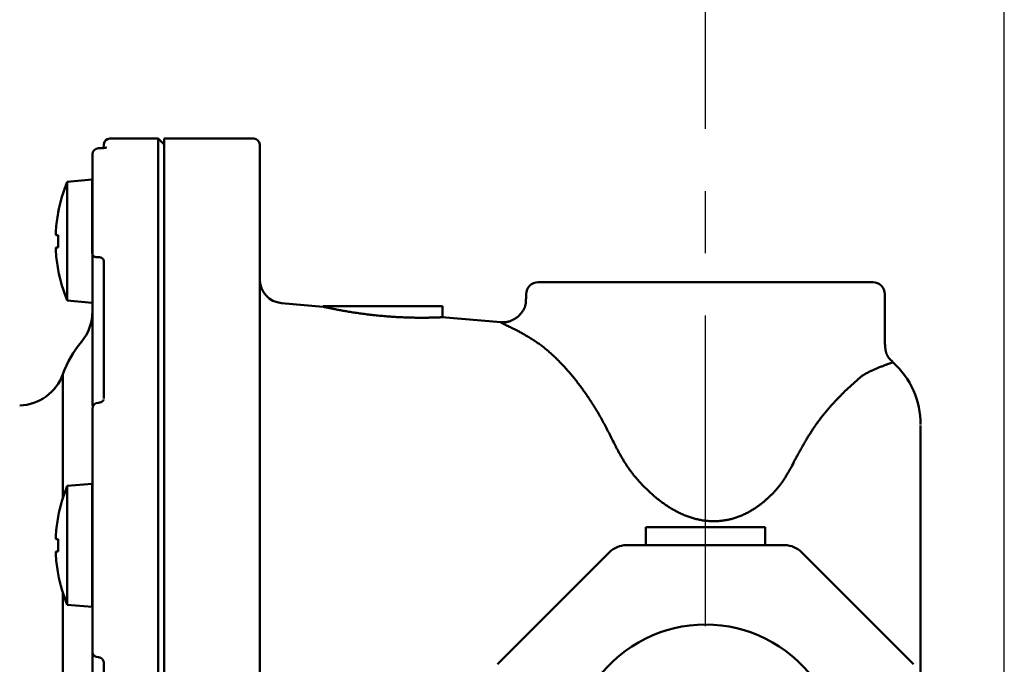
# Model space of a CAD drawing. Units: millimetres. Extents: x 69 to 994, y -180 to 962.
# Drawn here: x 882 to 965, y 849 to 903 of the extents above; entities that cross this region are included whole.
import ezdxf

# ---------------------------------------------------------------- set-up
doc = ezdxf.new("R2010")
doc.units = ezdxf.units.MM
doc.header["$LTSCALE"] = 0.818504
doc.linetypes.add('CENTER', pattern=[50.8, 31.75, -6.35, 6.35, -6.35])
doc.layers.add('NoLayerName_001', color=7, linetype='Continuous')
doc.styles.get("Standard").update_dxf_attribs({"font": 'txt', "bigfont": 'extfont2'})
doc.dimstyles.get("Standard").update_dxf_attribs({"dimtxt": 2.5, "dimasz": 2.5, "dimexe": 1.25, "dimexo": 0.625, "dimtad": 1, "dimzin": 0, "dimdsep": 46, "dimtxsty": 'Standard', "dimcen": 2.5, "dimadec": 0, "dimazin": 0, "dimtfac": 0.75, "dimtmove": 0, "dimatfit": 3, "dimfxl": 1, "dimarcsym": 0})

# ---------------------------------------------------------------- blocks, each defined once
blk = doc.blocks.new('_OPEN30')
at = {"color": 0, "linetype": 'ByBlock', "lineweight": -2}
for p, q in [((-1, 0.267949), (0, 0)), ((0, 0), (-1, -0.267949)), ((0, 0), (-1, 0))]:
    blk.add_line(p, q, dxfattribs=at)
blk = doc.blocks.new('*D19')
at = {"layer": 'Defpoints', "color": 0}
for p in [(939.564, 915.251), (939.564, 901.997), (801.014, 857.608)]:
    blk.add_point(p, dxfattribs=at)
at = {"layer": 'NoLayerName_001', "color": 0, "linetype": 'Continuous', "lineweight": 25}
for p, q in [((801.014, 857.608), (801.014, 916.501)), ((939.564, 901.997), (939.564, 916.501)), ((806.264, 915.251), (934.314, 915.251))]:
    blk.add_line(p, q, dxfattribs=at)
at = {"layer": 'NoLayerName_001', "color": 0, "lineweight": 25, "xscale": 5.25, "yscale": 5.25, "zscale": 5.25, "rotation": 180}
blk.add_blockref('_OPEN30', (801.014, 915.251), dxfattribs=at)
at = {"layer": 'NoLayerName_001', "color": 0, "lineweight": 25, "xscale": 5.25, "yscale": 5.25, "zscale": 5.25}
blk.add_blockref('_OPEN30', (939.564, 915.251), dxfattribs=at)
at = {"layer": 'NoLayerName_001', "color": 0, "lineweight": 25, "insert": (870.289, 926.751), "char_height": 10.5, "attachment_point": 5}
blk.add_mtext('(139)', dxfattribs=at)
blk = doc.blocks.new('*D28')
at = {"layer": 'Defpoints', "color": 0}
for p in [(964.564, 943.059), (964.564, 816.753), (796.564, 685.189)]:
    blk.add_point(p, dxfattribs=at)
at = {"layer": 'NoLayerName_001', "color": 0, "linetype": 'Continuous', "lineweight": 25}
for p, q in [((796.564, 685.189), (796.564, 944.309)), ((964.564, 816.753), (964.564, 944.309)), ((801.814, 943.059), (959.314, 943.059))]:
    blk.add_line(p, q, dxfattribs=at)
at = {"layer": 'NoLayerName_001', "color": 0, "lineweight": 25, "xscale": 5.25, "yscale": 5.25, "zscale": 5.25, "rotation": 180}
blk.add_blockref('_OPEN30', (796.564, 943.059), dxfattribs=at)
at = {"layer": 'NoLayerName_001', "color": 0, "lineweight": 25, "xscale": 5.25, "yscale": 5.25, "zscale": 5.25}
blk.add_blockref('_OPEN30', (964.564, 943.059), dxfattribs=at)
at = {"layer": 'NoLayerName_001', "color": 0, "lineweight": 25, "insert": (880.564, 954.559), "char_height": 10.5, "attachment_point": 5}
blk.add_mtext('(168)', dxfattribs=at)

msp = doc.modelspace()

# ---------------------------------------------------------------- linework, layer by layer
at = {"layer": 'NoLayerName_001', "color": 1, "linetype": 'CENTER', "lineweight": 25}
msp.add_line((939.564, 477.703), (939.564, 901.997), dxfattribs=at)
at = {"layer": 'NoLayerName_001', "color": 7, "linetype": 'CENTER', "lineweight": 25}
msp.add_line((939.564, 477.703), (939.564, 901.997), dxfattribs=at)
at = {"layer": 'NoLayerName_001', "color": 1, "linetype": 'Continuous', "lineweight": 50}
for p, q in [((889.219, 892.239), (889.185, 891.903)), ((893.764, 892.689), (889.717, 892.689)), ((893.764, 788.689), (893.764, 892.689)), ((894.264, 892.189), (893.764, 892.689)), ((894.264, 840.689), (894.264, 892.689)), ((901.764, 892.689), (894.264, 892.689)), ((902.264, 892.189), (902.264, 842.689)), ((888.264, 889.261), (888.264, 891.381)), ((888.254, 889.261), (886.164, 889.079)), ((886.164, 879.144), (886.164, 889.079)), ((888.254, 883.07), (888.254, 889.261)), ((888.264, 889.261), (888.254, 889.261)), ((888.264, 887.204), (888.264, 889.261)), ((885.388, 886.5), (885.398, 886.495)), ((888.264, 882.961), (888.264, 887.204)), ((885.207, 884.626), (885.207, 885.022)), ((885.398, 884.626), (885.207, 884.626)), ((885.207, 883.596), (885.398, 883.596)), ((885.207, 883.201), (885.207, 883.596)), ((889.219, 870.951), (889.219, 882.421)), ((885.398, 881.728), (885.388, 881.723)), ((925.564, 880.689), (926.733, 880.689)), ((926.733, 880.689), (934.981, 880.689)), ((934.981, 880.689), (944.147, 880.689)), ((944.147, 880.689), (952.395, 880.689)), ((952.395, 880.689), (953.564, 880.689)), ((886.164, 879.144), (888.254, 878.961)), ((924.564, 879.689), (924.564, 879.301)), ((954.564, 875.475), (954.564, 879.689)), ((888.264, 877.019), (888.264, 878.39)), ((907.566, 878.628), (904.09, 878.932)), ((907.564, 878.689), (917.564, 878.689)), ((907.564, 878.689), (907.564, 878.628)), ((917.564, 877.75), (917.564, 878.689)), ((922.43, 877.328), (917.499, 877.759)), ((954.263, 873.622), (954.127, 873.571)), ((885.801, 862.668), (885.801, 873.005)), ((952.556, 872.777), (951.174, 871.511)), ((888.264, 870.34), (888.264, 871.494)), ((888.264, 862.793), (888.264, 870.106)), ((957.564, 868.686), (957.564, 867.991)), ((957.564, 866.418), (957.564, 848.973)), ((888.254, 863.825), (886.164, 863.642)), ((886.164, 858.675), (886.164, 863.642)), ((888.254, 858.675), (888.254, 863.825)), ((888.264, 863.825), (888.254, 863.825)), ((888.264, 857.95), (888.264, 862.793)), ((885.388, 861.064), (885.398, 861.059)), ((934.564, 860.189), (944.564, 860.189)), ((934.564, 860.189), (934.564, 858.689)), ((944.564, 858.689), (944.564, 860.189)), ((885.207, 859.19), (885.207, 859.586)), ((885.398, 859.19), (885.207, 859.19)), ((886.164, 853.708), (886.164, 858.675)), ((888.254, 853.525), (888.254, 858.675)), ((932.937, 858.689), (946.191, 858.689)), ((885.207, 858.16), (885.398, 858.16)), ((885.207, 857.765), (885.207, 858.16)), ((888.264, 849.779), (888.264, 857.95)), ((922.15, 848.731), (931.522, 858.103)), ((947.606, 858.103), (956.978, 848.731)), ((885.398, 856.292), (885.388, 856.287)), ((885.801, 826.696), (885.801, 854.683)), ((886.164, 853.708), (888.254, 853.525)), ((888.254, 853.525), (888.264, 853.525)), ((889.219, 832.579), (889.219, 848.8))]:
    msp.add_line(p, q, dxfattribs=at)
msp.add_lwpolyline([(888.264, 882.961), (888.273, 882.925), (888.301, 882.89), (888.345, 882.857), (888.405, 882.829), (888.479, 882.805), (888.562, 882.787), (888.654, 882.776), (888.749, 882.771)], dxfattribs=at)
for centre, radius, start, end in [((889.717, 892.189), 0.5, 90, 174.28941), ((901.764, 892.189), 0.5, 0, 90), ((888.764, 891.381), 0.5, 90.31026, 180), ((898, 884.111), 12.836, 157.23443, 169.27736), ((898, 884.111), 12.826, 169.29041, 175.92998), ((899.19, 884.111), 13.801, 177.86152, 182.13848), ((898, 884.111), 12.826, 184.07002, 190.70959), ((898, 884.111), 12.836, 190.72264, 202.76557), ((904.264, 880.925), 2, 180, 265), ((925.564, 879.689), 1, 90, 180), ((953.564, 879.689), 1, 0, 90), ((884.264, 878.25), 4, 320.28486, 0), ((894.264, 869.943), 9, 140.28486, 160.1123), ((950.564, 868.772), 7, 359.99521, 48.22217), ((882.039, 874.365), 4, 272, 340.1123), ((888.764, 870.106), 0.5, 91.4425, 180), ((898, 858.675), 12.836, 157.23443, 169.27736), ((898, 858.675), 12.826, 169.29041, 175.92998), ((899.19, 858.675), 13.801, 177.86152, 182.13848), ((932.937, 856.689), 2, 90, 135), ((946.191, 856.689), 2, 45, 90), ((898, 858.675), 12.826, 184.07002, 190.70959), ((898, 858.675), 12.836, 190.72264, 202.76557), ((939.564, 840.814), 11.25, 36.71148, 143.28852), ((888.744, 849.799), 0.481, 182.30326, 270.58541)]:
    msp.add_arc(centre, radius, start, end, dxfattribs=at)
for points, knots in [([(889.452, 891.948), (889.451, 891.948), (889.45, 891.947), (889.447, 891.947), (889.442, 891.945), (889.436, 891.943), (889.428, 891.941), (889.418, 891.939), (889.408, 891.936), (889.396, 891.934), (889.384, 891.931), (889.371, 891.929), (889.357, 891.926), (889.343, 891.923), (889.328, 891.921), (889.312, 891.918), (889.295, 891.916), (889.277, 891.913), (889.259, 891.911), (889.241, 891.909), (889.221, 891.906), (889.202, 891.904), (889.181, 891.902), (889.161, 891.9), (889.139, 891.898), (889.118, 891.896), (889.096, 891.894), (889.074, 891.892), (889.051, 891.89), (889.028, 891.889), (889.005, 891.887), (888.981, 891.886), (888.957, 891.885), (888.933, 891.884), (888.909, 891.883), (888.885, 891.882), (888.86, 891.882), (888.835, 891.882), (888.811, 891.882), (888.786, 891.882), (888.769, 891.882), (888.761, 891.882)], [0, 0, 0, 0, 0.0017666, 0.0046289, 0.0095588, 0.0163707, 0.0247914, 0.034548, 0.0453691, 0.0570404, 0.0695138, 0.0827718, 0.0967964, 0.1115696, 0.1270733, 0.1432893, 0.1601986, 0.1777736, 0.1959813, 0.2147889, 0.2341633, 0.2540713, 0.2744797, 0.2953552, 0.3166645, 0.3383744, 0.3604563, 0.3828863, 0.4056411, 0.4286975, 0.4520325, 0.4756234, 0.4994476, 0.5234828, 0.5477071, 0.5720987, 0.5966362, 0.6212955, 0.6460476, 0.670862, 0.6957078, 0.6957078, 0.6957078, 0.6957078]), ([(889.219, 882.421), (889.219, 882.427), (889.218, 882.438), (889.217, 882.454), (889.216, 882.471), (889.214, 882.487), (889.211, 882.503), (889.207, 882.519), (889.202, 882.535), (889.196, 882.55), (889.189, 882.566), (889.181, 882.58), (889.172, 882.595), (889.163, 882.609), (889.152, 882.623), (889.141, 882.636), (889.128, 882.649), (889.115, 882.662), (889.102, 882.674), (889.087, 882.685), (889.071, 882.696), (889.055, 882.706), (889.038, 882.716), (889.021, 882.725), (889.002, 882.733), (888.983, 882.741), (888.964, 882.747), (888.944, 882.753), (888.923, 882.758), (888.903, 882.762), (888.881, 882.765), (888.86, 882.768), (888.838, 882.769), (888.816, 882.77), (888.794, 882.771), (888.771, 882.771), (888.757, 882.771), (888.749, 882.771)], [0, 0, 0, 0, 0.0164981, 0.0329728, 0.0494086, 0.0658063, 0.0821914, 0.0986152, 0.1151163, 0.1317206, 0.1484498, 0.1653218, 0.1823511, 0.1995494, 0.2169255, 0.2344912, 0.2522682, 0.2702793, 0.2885464, 0.3070908, 0.3259332, 0.3450939, 0.3645894, 0.3844077, 0.4045216, 0.4249058, 0.4455372, 0.4663959, 0.4874658, 0.5087349, 0.5302058, 0.5518852, 0.5737635, 0.5958167, 0.6180104, 0.6403019, 0.6626436, 0.6626436, 0.6626436, 0.6626436]), ([(924.537, 879.303), (924.537, 879.276), (924.538, 879.222), (924.538, 879.14), (924.536, 879.059), (924.531, 878.978), (924.521, 878.898), (924.506, 878.818), (924.486, 878.74), (924.462, 878.662), (924.433, 878.586), (924.401, 878.511), (924.364, 878.437), (924.325, 878.364), (924.283, 878.294), (924.238, 878.225), (924.191, 878.157), (924.141, 878.092), (924.089, 878.029), (924.035, 877.968), (923.979, 877.909), (923.921, 877.852), (923.86, 877.798), (923.798, 877.747), (923.733, 877.698), (923.666, 877.652), (923.597, 877.609), (923.526, 877.568), (923.454, 877.531), (923.38, 877.496), (923.305, 877.464), (923.229, 877.435), (923.152, 877.409), (923.074, 877.386), (922.994, 877.367), (922.915, 877.351), (922.834, 877.34), (922.754, 877.332), (922.673, 877.328), (922.619, 877.327), (922.592, 877.327)], [0, 0, 0, 0, 0.081652, 0.163148, 0.244374, 0.3253, 0.406025, 0.486779, 0.567737, 0.648992, 0.730586, 0.81251, 0.894714, 0.977108, 1.05957, 1.14195, 1.224115, 1.30605, 1.387769, 1.469291, 1.550643, 1.63186, 1.712987, 1.794075, 1.875186, 1.956365, 2.037624, 2.118968, 2.200392, 2.281885, 2.363432, 2.445009, 2.526565, 2.608037, 2.689383, 2.770584, 2.851647, 2.932619, 3.013633, 3.094779, 3.094779, 3.094779, 3.094779]), ([(907.566, 878.628), (907.584, 878.624), (907.613, 878.618), (907.655, 878.608), (907.719, 878.594), (907.832, 878.57), (907.969, 878.542), (908.108, 878.513), (908.234, 878.487), (908.372, 878.459), (908.522, 878.43), (908.683, 878.399), (908.853, 878.367), (909.032, 878.334), (909.221, 878.3), (909.418, 878.265), (909.623, 878.231), (909.837, 878.196), (910.058, 878.161), (910.286, 878.126), (910.521, 878.092), (910.761, 878.059), (911.006, 878.026), (911.256, 877.994), (911.509, 877.964), (911.766, 877.935), (912.024, 877.907), (912.285, 877.882), (912.546, 877.857), (912.807, 877.835), (913.068, 877.815), (913.327, 877.796), (913.585, 877.78), (913.839, 877.765), (914.091, 877.752), (914.339, 877.742), (914.581, 877.733), (914.819, 877.725), (915.05, 877.72), (915.275, 877.716), (915.422, 877.714), (915.494, 877.714)], [0, 0, 0, 0, 0.054468, 0.088583, 0.130957, 0.251492, 0.434598, 0.549457, 0.678281, 0.81989, 0.973102, 1.136752, 1.310054, 1.49265, 1.684208, 1.884398, 2.092889, 2.309352, 2.533392, 2.764374, 3.001611, 3.244418, 3.492112, 3.744011, 3.999433, 4.257684, 4.518053, 4.779829, 5.042302, 5.304761, 5.566497, 5.826811, 6.085033, 6.340504, 6.592561, 6.840542, 7.083782, 7.321615, 7.553318, 7.778123, 7.995257, 7.995257, 7.995257, 7.995257]), ([(915.494, 877.714), (915.564, 877.713), (915.7, 877.712), (915.899, 877.712), (916.089, 877.713), (916.268, 877.715), (916.436, 877.717), (916.595, 877.72), (916.744, 877.723), (916.883, 877.727), (917.012, 877.731), (917.132, 877.735), (917.24, 877.739), (917.335, 877.743), (917.411, 877.746), (917.473, 877.749), (917.502, 877.751), (917.54, 877.752), (917.508, 877.751), (917.498, 877.75)], [0, 0, 0, 0, 0.208688, 0.408154, 0.597621, 0.776595, 0.945227, 1.103763, 1.252446, 1.391516, 1.521214, 1.641535, 1.750622, 1.845785, 1.924326, 1.983546, 2.020748, 2.033355, 2.062596, 2.062596, 2.062596, 2.062596]), ([(922.592, 877.327), (922.565, 877.327), (922.51, 877.327), (922.456, 877.328), (922.429, 877.328)], [0, 0, 0, 0, 0.0812824, 0.1626472, 0.1626472, 0.1626472, 0.1626472]), ([(923.809, 876.633), (923.648, 876.711), (923.427, 876.818), (923.152, 876.952), (922.989, 877.032), (922.845, 877.103), (922.72, 877.165), (922.608, 877.221), (922.517, 877.267), (922.459, 877.297), (922.435, 877.308), (922.431, 877.31), (922.43, 877.311), (922.429, 877.312)], [0, 0, 0, 0, 0.5371, 0.73577, 0.918271, 1.080379, 1.219716, 1.334449, 1.456399, 1.525642, 1.531587, 1.535256, 1.537789, 1.537789, 1.537789, 1.537789]), ([(932.058, 866.932), (931.978, 867.091), (931.82, 867.407), (931.582, 867.88), (931.343, 868.348), (931.101, 868.809), (930.856, 869.26), (930.606, 869.698), (930.353, 870.124), (930.095, 870.537), (929.834, 870.938), (929.57, 871.326), (929.303, 871.702), (929.032, 872.067), (928.759, 872.42), (928.483, 872.762), (928.205, 873.094), (927.925, 873.415), (927.643, 873.724), (927.359, 874.022), (927.073, 874.309), (926.784, 874.583), (926.494, 874.843), (926.202, 875.091), (925.909, 875.325), (925.613, 875.544), (925.315, 875.749), (925.016, 875.942), (924.715, 876.124), (924.413, 876.298), (924.111, 876.467), (923.91, 876.578), (923.809, 876.633)], [0, 0, 0, 0, 0.531876, 1.061894, 1.588218, 2.109044, 2.622634, 3.127393, 3.622834, 4.109292, 4.58711, 5.056625, 5.518159, 5.972025, 6.41852, 6.857933, 7.290532, 7.716407, 8.135392, 8.547325, 8.952071, 9.349532, 9.739644, 10.122387, 10.497784, 10.865915, 11.227045, 11.582364, 11.933302, 12.281117, 12.62693, 12.971765, 12.971765, 12.971765, 12.971765]), ([(955.246, 874.016), (955.229, 874.03), (955.195, 874.059), (955.144, 874.102), (955.094, 874.146), (955.046, 874.192), (954.999, 874.239), (954.954, 874.289), (954.912, 874.341), (954.873, 874.395), (954.836, 874.451), (954.801, 874.509), (954.769, 874.569), (954.74, 874.63), (954.714, 874.692), (954.691, 874.755), (954.67, 874.819), (954.653, 874.884), (954.638, 874.949), (954.626, 875.015), (954.617, 875.081), (954.61, 875.147), (954.605, 875.213), (954.601, 875.28), (954.598, 875.346), (954.596, 875.413), (954.595, 875.458), (954.594, 875.48)], [0, 0, 0, 0, 0.066734, 0.133422, 0.200038, 0.266585, 0.333118, 0.399759, 0.466612, 0.533672, 0.600909, 0.668286, 0.735757, 0.803268, 0.87076, 0.938173, 1.005442, 1.072504, 1.139305, 1.205907, 1.272432, 1.338965, 1.405558, 1.472233, 1.538988, 1.605807, 1.672661, 1.672661, 1.672661, 1.672661]), ([(954.127, 873.571), (954.074, 873.549), (953.995, 873.516), (953.89, 873.472), (953.812, 873.439), (953.733, 873.405), (953.654, 873.371), (953.575, 873.336), (953.496, 873.301), (953.418, 873.264), (953.339, 873.226), (953.261, 873.188), (953.182, 873.148), (953.104, 873.107), (953.025, 873.064), (952.947, 873.02), (952.868, 872.974), (952.79, 872.926), (952.712, 872.877), (952.634, 872.827), (952.582, 872.794), (952.556, 872.777)], [0, 0, 0, 0, 0.17068, 0.256115, 0.341663, 0.427366, 0.513264, 0.599401, 0.685821, 0.772573, 0.859707, 0.947277, 1.035339, 1.123955, 1.213188, 1.303106, 1.393781, 1.485279, 1.577501, 1.670217, 1.763183, 1.763183, 1.763183, 1.763183]), ([(955.218, 873.984), (955.224, 873.986), (955.233, 873.99), (955.241, 873.994), (955.249, 873.996), (955.237, 873.992), (955.23, 873.988), (955.211, 873.981), (955.188, 873.972), (955.16, 873.96), (955.127, 873.947), (955.09, 873.933), (955.049, 873.917), (955.005, 873.899), (954.958, 873.881), (954.908, 873.863), (954.838, 873.836), (954.746, 873.801), (954.589, 873.743), (954.428, 873.683), (954.305, 873.638), (954.263, 873.622)], [0, 0, 0, 0, 0.018516, 0.029016, 0.031363, 0.036655, 0.049058, 0.068048, 0.093105, 0.123705, 0.159327, 0.199449, 0.243547, 0.2911, 0.341588, 0.39461, 0.44994, 0.566689, 0.690157, 0.950531, 1.084077, 1.084077, 1.084077, 1.084077]), ([(889.205, 870.871), (889.204, 870.869), (889.202, 870.863), (889.2, 870.855), (889.197, 870.846), (889.194, 870.837), (889.19, 870.829), (889.186, 870.82), (889.182, 870.811), (889.176, 870.802), (889.17, 870.792), (889.163, 870.783), (889.155, 870.773), (889.147, 870.763), (889.137, 870.753), (889.127, 870.743), (889.115, 870.732), (889.103, 870.722), (889.09, 870.713), (889.076, 870.703), (889.062, 870.694), (889.047, 870.685), (889.031, 870.676), (889.014, 870.668), (888.997, 870.659), (888.979, 870.652), (888.96, 870.644), (888.941, 870.637), (888.921, 870.631), (888.901, 870.625), (888.881, 870.619), (888.86, 870.615), (888.839, 870.611), (888.817, 870.609), (888.795, 870.608), (888.773, 870.608), (888.759, 870.609), (888.752, 870.609)], [0, 0, 0, 0, 0.008766, 0.0175873, 0.0265217, 0.035632, 0.044988, 0.0546677, 0.0647575, 0.0753522, 0.0865545, 0.0984629, 0.111092, 0.1244094, 0.1383814, 0.1529738, 0.1681534, 0.1838876, 0.2001454, 0.2168977, 0.2341247, 0.2518233, 0.2699906, 0.2886217, 0.3077105, 0.3272493, 0.3472296, 0.3676351, 0.388403, 0.409456, 0.430727, 0.4521602, 0.4737136, 0.4953614, 0.5170958, 0.5389284, 0.5608394, 0.5608394, 0.5608394, 0.5608394]), ([(951.174, 871.511), (951.11, 871.446), (950.983, 871.316), (950.791, 871.12), (950.6, 870.922), (950.409, 870.722), (950.22, 870.518), (950.031, 870.31), (949.842, 870.096), (949.656, 869.877), (949.47, 869.651), (949.287, 869.418), (949.104, 869.178), (948.924, 868.931), (948.744, 868.678), (948.567, 868.418), (948.392, 868.151), (948.218, 867.878), (948.046, 867.598), (947.877, 867.311), (947.709, 867.02), (947.542, 866.724), (947.377, 866.424), (947.212, 866.121), (946.993, 865.713), (946.831, 865.405), (946.722, 865.2)], [0, 0, 0, 0, 0.273374, 0.547244, 0.822111, 1.098487, 1.376903, 1.657907, 1.942076, 2.230016, 2.522275, 2.819006, 3.120228, 3.42596, 3.736219, 4.051019, 4.370371, 4.694287, 5.022763, 5.355563, 5.692209, 6.032192, 6.374983, 6.720039, 7.066803, 7.763192, 7.763192, 7.763192, 7.763192]), ([(936.175, 862.097), (936.083, 862.163), (935.898, 862.291), (935.63, 862.496), (935.371, 862.705), (935.12, 862.921), (934.877, 863.141), (934.641, 863.366), (934.414, 863.594), (934.194, 863.824), (933.981, 864.056), (933.776, 864.291), (933.579, 864.527), (933.391, 864.765), (933.213, 865.003), (933.043, 865.243), (932.883, 865.483), (932.732, 865.724), (932.589, 865.965), (932.451, 866.207), (932.317, 866.448), (932.187, 866.69), (932.101, 866.852), (932.058, 866.932)], [0, 0, 0, 0, 0.339429, 0.675957, 1.009658, 1.340551, 1.668597, 1.99371, 2.315756, 2.634552, 2.949824, 3.261264, 3.568578, 3.871486, 4.169726, 4.463057, 4.751383, 5.035364, 5.315877, 5.593722, 5.869627, 6.144271, 6.418294, 6.418294, 6.418294, 6.418294]), ([(946.722, 865.2), (946.679, 865.123), (946.593, 864.968), (946.461, 864.736), (946.325, 864.504), (946.183, 864.274), (946.032, 864.045), (945.87, 863.818), (945.696, 863.595), (945.512, 863.373), (945.317, 863.155), (945.112, 862.941), (944.898, 862.73), (944.674, 862.524), (944.441, 862.323), (944.198, 862.128), (943.944, 861.94), (943.68, 861.761), (943.406, 861.591), (943.12, 861.431), (942.823, 861.282), (942.516, 861.146), (942.199, 861.026), (941.872, 860.921), (941.535, 860.834), (941.191, 860.767), (940.841, 860.72), (940.485, 860.695), (940.127, 860.691), (939.768, 860.71), (939.41, 860.751), (939.055, 860.813), (938.704, 860.895), (938.36, 860.995), (938.022, 861.113), (937.693, 861.246), (937.372, 861.394), (937.059, 861.554), (936.755, 861.725), (936.46, 861.905), (936.27, 862.034), (936.175, 862.097)], [0, 0, 0, 0, 0.265948, 0.532609, 0.800747, 1.071218, 1.345016, 1.623258, 1.906399, 2.194267, 2.486638, 2.78326, 3.083863, 3.388196, 3.696137, 4.007656, 4.32281, 4.64175, 4.964726, 5.292079, 5.623849, 5.959647, 6.299197, 6.642398, 6.989343, 7.340061, 7.693921, 8.050212, 8.408309, 8.767706, 9.127977, 9.488555, 9.84871, 10.207588, 10.564688, 10.920029, 11.273503, 11.624836, 11.973605, 12.319288, 12.661752, 12.661752, 12.661752, 12.661752]), ([(889.219, 848.8), (889.219, 848.807), (889.218, 848.822), (889.217, 848.844), (889.216, 848.866), (889.214, 848.889), (889.211, 848.911), (889.207, 848.933), (889.202, 848.955), (889.196, 848.976), (889.189, 848.997), (889.181, 849.018), (889.173, 849.039), (889.163, 849.059), (889.152, 849.079), (889.141, 849.098), (889.129, 849.117), (889.116, 849.135), (889.102, 849.153), (889.087, 849.17), (889.072, 849.186), (889.055, 849.202), (889.038, 849.216), (889.021, 849.23), (889.002, 849.243), (888.984, 849.256), (888.964, 849.267), (888.944, 849.276), (888.924, 849.285), (888.903, 849.293), (888.881, 849.299), (888.86, 849.304), (888.838, 849.308), (888.816, 849.311), (888.794, 849.314), (888.771, 849.316), (888.757, 849.317), (888.749, 849.318)], [0, 0, 0, 0, 0.0223248, 0.044635, 0.0669221, 0.0891892, 0.1114572, 0.1337624, 0.1561133, 0.1785037, 0.2009249, 0.2233662, 0.2458157, 0.2682601, 0.2906856, 0.3130838, 0.3354602, 0.3578238, 0.3801847, 0.4025543, 0.4249459, 0.4473742, 0.4698523, 0.4923597, 0.5148603, 0.537323, 0.5597231, 0.5820437, 0.6042768, 0.6264253, 0.6485317, 0.6706632, 0.6928609, 0.715141, 0.7374997, 0.7599189, 0.7823707, 0.7823707, 0.7823707, 0.7823707])]:
    msp.add_open_spline(points, degree=3, knots=knots, dxfattribs=at)
for points in [[(888.264, 878.39), (888.264, 879.152), (888.264, 880.676), (888.264, 882.199), (888.264, 882.961)], [(888.264, 871.494), (888.264, 872.415), (888.264, 874.256), (888.264, 876.098), (888.264, 877.019)], [(957.564, 867.991), (957.564, 867.729), (957.564, 867.204), (957.564, 866.68), (957.564, 866.418)], [(888.264, 847.783), (888.264, 848.116), (888.264, 848.781), (888.264, 849.447), (888.264, 849.779)], [(957.564, 848.973), (957.564, 848.697), (957.564, 848.145), (957.564, 847.593), (957.564, 847.317)]]:
    msp.add_open_spline(points, degree=3, dxfattribs=at)

# ---------------------------------------------------------------- dimensions: what is measured, and where the dimension line sits
at = {"layer": 'NoLayerName_001', "color": 7, "linetype": 'Continuous', "lineweight": 25}
for base, p1, p2, picture, middle in [((964.564, 943.059), (796.564, 685.189), (964.564, 816.753), '*D28', (880.564, 943.059)), ((939.564, 915.251), (801.014, 857.608), (939.564, 901.997), '*D19', (870.289, 915.251))]:
    dim = msp.add_linear_dim(base=base, p1=p1, p2=p2, dimstyle='Standard', override={"dimtxt": 10.5, "dimasz": 5.25, "dimexo": 0, "dimgap": 3.5, "dimdec": 0, "dimzin": 8, "dimpost": '(<>)', "dimblk": 'OPEN30', "dimclrd": 0, "dimclre": 0, "dimclrt": 0, "dimtp": 0, "dimtm": 0, "dimlwd": 25, "dimlwe": 25}, dxfattribs=at)
    dim.commit()
    dim.dimension.update_dxf_attribs({"geometry": picture, "text_midpoint": middle, "dimtype": 160})

doc.saveas('drawing.dxf')
